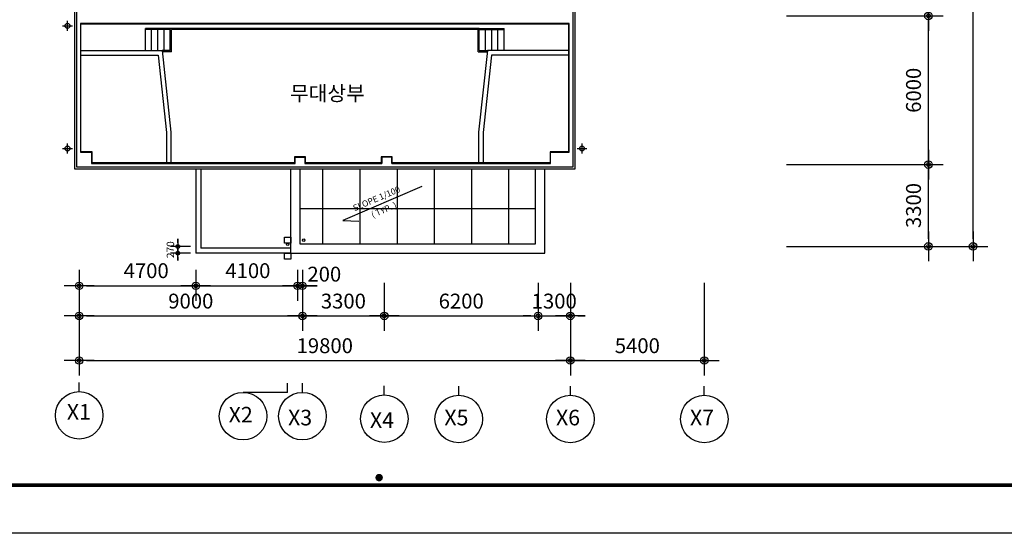
# Model space of a CAD drawing. Extents: x 40749221 to 41270423, y -265141 to 257909.
# Drawn here: x 41190052 to 41229743, y -265141 to -244410 of the extents above; entities that cross this region are included whole.
import ezdxf

# ---------------------------------------------------------------- set-up
doc = ezdxf.new("R2010")
doc.units = 0
doc.header["$LTSCALE"] = 50
doc.header["$MEASUREMENT"] = 0
doc.header["$PDMODE"] = 3
doc.header["$PDSIZE"] = -10
doc.layers.get('0').update_dxf_attribs({"linetype": 'CONTINUOUS'})
doc.layers.get('Defpoints').update_dxf_attribs({"linetype": 'CONTINUOUS'})
for name, color, linetype in [('4', 4, 'CONTINUOUS'), ('7', 7, 'CONTINUOUS'), ('9', 9, 'CONTINUOUS'), ('COL', 2, 'CONTINUOUS'), ('DIM', 7, 'CONTINUOUS'), ('HAT', 5, 'CONTINUOUS'), ('TEX', 3, 'CONTINUOUS'), ('WAL', 3, 'CONTINUOUS'), ('WALL2', 4, 'CONTINUOUS')]:
    doc.layers.add(name, color=color, linetype=linetype)
doc.styles.add('GHS', font='romans', dxfattribs={"bigfont": 'ghs'})
doc.styles.add('HGTXT', font='romans.shx', dxfattribs={"bigfont": 'whgtxt.shx'})
doc.styles.add('신그래픽', font='gulim.ttc')
doc.dimstyles.new('SAMOO-3$0', dxfattribs={"dimscale": 60, "dimtxt": 2, "dimasz": 1, "dimexe": 2, "dimexo": 0, "dimgap": 1, "dimtad": 1, "dimtoh": 1, "dimdec": 0, "dimdsep": 46, "dimtxsty": 'GHS', "dimblk": 'DIMDOT', "dimsah": 1, "dimcen": 1, "dimdle": 2, "dimclrd": 7, "dimclre": 7, "dimclrt": 3, "dimadec": 0, "dimazin": 0, "dimtfac": 1, "dimtdec": 0, "dimtix": 1, "dimtmove": 2, "dimatfit": 3, "dimfxl": 1, "dimtvp": 1, "dimtolj": 1, "dimarcsym": 0})

# ---------------------------------------------------------------- blocks, each defined once
blk = doc.blocks.new('DIMDOT')
at = {"color": 0}
blk.add_line((-2, 0), (2, 0), dxfattribs=at)
for radius in [0.5, 0.25]:
    blk.add_circle((0, 0), radius, dxfattribs=at)
blk = doc.blocks.new('*D2548')
at = {"layer": 'Defpoints', "color": 0}
for p in [(41220968, -244260), (41226682, -244260), (41220968, -250260)]:
    blk.add_point(p, dxfattribs=at)
at = {"layer": 'DIM', "linetype": 'Continuous', "lineweight": -2}
for p, q in [((41220968, -244260), (41227282, -244260)), ((41226682, -249960), (41226682, -244560)), ((41220968, -250260), (41227282, -250260))]:
    blk.add_line(p, q, dxfattribs=at)
at = {"layer": 'DIM', "lineweight": -2, "xscale": 300, "yscale": 300, "zscale": 300}
for p, rotation in [((41226682, -244260), 90), ((41226682, -250260), 270)]:
    blk.add_blockref('DIMDOT', p, dxfattribs=dict(at, rotation=rotation))
at = {"layer": 'DIM', "color": 3, "insert": (41226082, -247260), "char_height": 600, "attachment_point": 5, "rotation": 90, "style": 'GHS'}
blk.add_mtext('\\A1;6000', dxfattribs=at)
blk = doc.blocks.new('*D2547')
at = {"layer": 'Defpoints', "color": 0}
for p in [(41220968, -238260), (41226682, -238260), (41220968, -244260)]:
    blk.add_point(p, dxfattribs=at)
at = {"layer": 'DIM', "linetype": 'Continuous', "lineweight": -2}
for p, q in [((41220968, -238260), (41227282, -238260)), ((41226682, -243960), (41226682, -238560)), ((41220968, -244260), (41227282, -244260))]:
    blk.add_line(p, q, dxfattribs=at)
at = {"layer": 'DIM', "lineweight": -2, "xscale": 300, "yscale": 300, "zscale": 300}
for p, rotation in [((41226682, -238260), 90), ((41226682, -244260), 270)]:
    blk.add_blockref('DIMDOT', p, dxfattribs=dict(at, rotation=rotation))
at = {"layer": 'DIM', "color": 3, "insert": (41226082, -241260), "char_height": 600, "attachment_point": 5, "rotation": 90, "style": 'GHS'}
blk.add_mtext('\\A1;6000', dxfattribs=at)
blk = doc.blocks.new('*D2546')
at = {"layer": 'Defpoints', "color": 0}
for p in [(41220968, -250260), (41226682, -250260), (41220968, -253560)]:
    blk.add_point(p, dxfattribs=at)
at = {"layer": 'DIM', "linetype": 'Continuous', "lineweight": -2}
for p, q in [((41220968, -250260), (41227282, -250260)), ((41226682, -253260), (41226682, -250560)), ((41220968, -253560), (41227282, -253560))]:
    blk.add_line(p, q, dxfattribs=at)
at = {"layer": 'DIM', "lineweight": -2, "xscale": 300, "yscale": 300, "zscale": 300}
for p, rotation in [((41226682, -250260), 90), ((41226682, -253560), 270)]:
    blk.add_blockref('DIMDOT', p, dxfattribs=dict(at, rotation=rotation))
at = {"layer": 'DIM', "color": 3, "insert": (41226082, -251910), "char_height": 600, "attachment_point": 5, "rotation": 90, "style": 'GHS'}
blk.add_mtext('\\A1;3300', dxfattribs=at)
blk = doc.blocks.new('*D2551')
at = {"layer": 'Defpoints', "color": 0}
for p in [(41220968, -207660), (41228482, -207660), (41220968, -253560)]:
    blk.add_point(p, dxfattribs=at)
at = {"layer": 'DIM', "linetype": 'Continuous', "lineweight": -2}
for p, q in [((41220968, -207660), (41229082, -207660)), ((41228482, -253260), (41228482, -207960)), ((41220968, -253560), (41229082, -253560))]:
    blk.add_line(p, q, dxfattribs=at)
at = {"layer": 'DIM', "lineweight": -2, "xscale": 300, "yscale": 300, "zscale": 300}
for p, rotation in [((41228482, -207660), 90), ((41228482, -253560), 270)]:
    blk.add_blockref('DIMDOT', p, dxfattribs=dict(at, rotation=rotation))
at = {"layer": 'DIM', "color": 3, "insert": (41227882, -230610), "char_height": 600, "attachment_point": 5, "rotation": 90, "style": 'GHS'}
blk.add_mtext('\\A1;45900', dxfattribs=at)
blk = doc.blocks.new('*D2528')
at = {"layer": 'Defpoints', "color": 0}
for p in [(41192450, -255029), (41212250, -255029), (41212250, -258168)]:
    blk.add_point(p, dxfattribs=at)
at = {"layer": 'DIM', "linetype": 'Continuous', "lineweight": -2}
for p, q in [((41192450, -255029), (41192450, -258768)), ((41212250, -255029), (41212250, -258768)), ((41192750, -258168), (41211950, -258168))]:
    blk.add_line(p, q, dxfattribs=at)
at = {"layer": 'DIM', "lineweight": -2, "xscale": 300, "yscale": 300, "zscale": 300, "rotation": 180}
blk.add_blockref('DIMDOT', (41192450, -258168), dxfattribs=at)
at = {"layer": 'DIM', "lineweight": -2, "xscale": 300, "yscale": 300, "zscale": 300}
blk.add_blockref('DIMDOT', (41212250, -258168), dxfattribs=at)
at = {"layer": 'DIM', "color": 3, "insert": (41202350, -257568), "char_height": 600, "attachment_point": 5, "style": 'GHS'}
blk.add_mtext('\\A1;19800', dxfattribs=at)
blk = doc.blocks.new('*D2527')
at = {"layer": 'Defpoints', "color": 0}
for p in [(41192450, -255029), (41201450, -255029), (41201450, -256368)]:
    blk.add_point(p, dxfattribs=at)
at = {"layer": 'DIM', "linetype": 'Continuous', "lineweight": -2}
for p, q in [((41192450, -255029), (41192450, -256968)), ((41201450, -255029), (41201450, -256968)), ((41192750, -256368), (41201150, -256368))]:
    blk.add_line(p, q, dxfattribs=at)
at = {"layer": 'DIM', "lineweight": -2, "xscale": 300, "yscale": 300, "zscale": 300, "rotation": 180}
blk.add_blockref('DIMDOT', (41192450, -256368), dxfattribs=at)
at = {"layer": 'DIM', "lineweight": -2, "xscale": 300, "yscale": 300, "zscale": 300}
blk.add_blockref('DIMDOT', (41201450, -256368), dxfattribs=at)
at = {"layer": 'DIM', "color": 3, "insert": (41196950, -255768), "char_height": 600, "attachment_point": 5, "style": 'GHS'}
blk.add_mtext('\\A1;9000', dxfattribs=at)
blk = doc.blocks.new('*D2526')
at = {"layer": 'Defpoints', "color": 0}
for p in [(41201450, -255029), (41204750, -255029), (41204750, -256368)]:
    blk.add_point(p, dxfattribs=at)
at = {"layer": 'DIM', "linetype": 'Continuous', "lineweight": -2}
for p, q in [((41201450, -255029), (41201450, -256968)), ((41204750, -255029), (41204750, -256968)), ((41201750, -256368), (41204450, -256368))]:
    blk.add_line(p, q, dxfattribs=at)
at = {"layer": 'DIM', "lineweight": -2, "xscale": 300, "yscale": 300, "zscale": 300, "rotation": 180}
blk.add_blockref('DIMDOT', (41201450, -256368), dxfattribs=at)
at = {"layer": 'DIM', "lineweight": -2, "xscale": 300, "yscale": 300, "zscale": 300}
blk.add_blockref('DIMDOT', (41204750, -256368), dxfattribs=at)
at = {"layer": 'DIM', "color": 3, "insert": (41203100, -255768), "char_height": 600, "attachment_point": 5, "style": 'GHS'}
blk.add_mtext('\\A1;3300', dxfattribs=at)
blk = doc.blocks.new('*D2525')
at = {"layer": 'Defpoints', "color": 0}
for p in [(41204750, -255029), (41210950, -255029), (41210950, -256368)]:
    blk.add_point(p, dxfattribs=at)
at = {"layer": 'DIM', "linetype": 'Continuous', "lineweight": -2}
for p, q in [((41204750, -255029), (41204750, -256968)), ((41210950, -255029), (41210950, -256968)), ((41205050, -256368), (41210650, -256368))]:
    blk.add_line(p, q, dxfattribs=at)
at = {"layer": 'DIM', "lineweight": -2, "xscale": 300, "yscale": 300, "zscale": 300, "rotation": 180}
blk.add_blockref('DIMDOT', (41204750, -256368), dxfattribs=at)
at = {"layer": 'DIM', "lineweight": -2, "xscale": 300, "yscale": 300, "zscale": 300}
blk.add_blockref('DIMDOT', (41210950, -256368), dxfattribs=at)
at = {"layer": 'DIM', "color": 3, "insert": (41207850, -255768), "char_height": 600, "attachment_point": 5, "style": 'GHS'}
blk.add_mtext('\\A1;6200', dxfattribs=at)
blk = doc.blocks.new('*D2524')
at = {"layer": 'Defpoints', "color": 0}
for p in [(41210950, -255029), (41212250, -255029), (41212250, -256368)]:
    blk.add_point(p, dxfattribs=at)
at = {"layer": 'DIM', "linetype": 'Continuous', "lineweight": -2}
for p, q in [((41210950, -255029), (41210950, -256968)), ((41212250, -255029), (41212250, -256968)), ((41210650, -256368), (41210350, -256368)), ((41210950, -256368), (41212250, -256368)), ((41212550, -256368), (41212850, -256368))]:
    blk.add_line(p, q, dxfattribs=at)
at = {"layer": 'DIM', "lineweight": -2, "xscale": 300, "yscale": 300, "zscale": 300}
blk.add_blockref('DIMDOT', (41210950, -256368), dxfattribs=at)
at = {"layer": 'DIM', "lineweight": -2, "xscale": 300, "yscale": 300, "zscale": 300, "rotation": 180}
blk.add_blockref('DIMDOT', (41212250, -256368), dxfattribs=at)
at = {"layer": 'DIM', "color": 3, "insert": (41211600, -255768), "char_height": 600, "attachment_point": 5, "style": 'GHS'}
blk.add_mtext('\\A1;1300', dxfattribs=at)
blk = doc.blocks.new('*D2522')
at = {"layer": 'Defpoints', "color": 0}
for p in [(41201250, -254510), (41201450, -254510), (41201450, -255154)]:
    blk.add_point(p, dxfattribs=at)
at = {"layer": 'DIM', "linetype": 'Continuous', "lineweight": -2}
for p, q in [((41201250, -254510), (41201250, -255754)), ((41201450, -254510), (41201450, -255754)), ((41200950, -255154), (41200650, -255154)), ((41201250, -255154), (41201450, -255154)), ((41201750, -255154), (41202050, -255154))]:
    blk.add_line(p, q, dxfattribs=at)
at = {"layer": 'DIM', "lineweight": -2, "xscale": 300, "yscale": 300, "zscale": 300}
blk.add_blockref('DIMDOT', (41201250, -255154), dxfattribs=at)
at = {"layer": 'DIM', "lineweight": -2, "xscale": 300, "yscale": 300, "zscale": 300, "rotation": 180}
blk.add_blockref('DIMDOT', (41201450, -255154), dxfattribs=at)
at = {"layer": 'DIM', "color": 3, "insert": (41202332, -254681), "char_height": 600, "attachment_point": 5, "style": 'GHS'}
blk.add_mtext('\\A1;200', dxfattribs=at)
blk = doc.blocks.new('*D2521')
at = {"layer": 'Defpoints', "color": 0}
for p in [(41196428, -253560), (41196940, -253560), (41196940, -253830)]:
    blk.add_point(p, dxfattribs=at)
at = {"layer": 'DIM', "linetype": 'Continuous', "lineweight": -2}
for p, q in [((41196940, -253560), (41196128, -253560)), ((41196428, -253410), (41196428, -253260)), ((41196428, -253830), (41196428, -253560)), ((41196940, -253830), (41196128, -253830)), ((41196428, -253980), (41196428, -254130))]:
    blk.add_line(p, q, dxfattribs=at)
at = {"layer": 'DIM', "lineweight": -2, "xscale": 150, "yscale": 150, "zscale": 150}
for p, rotation in [((41196428, -253560), 270), ((41196428, -253830), 90)]:
    blk.add_blockref('DIMDOT', p, dxfattribs=dict(at, rotation=rotation))
at = {"layer": 'DIM', "color": 3, "insert": (41196128, -253695), "char_height": 300, "attachment_point": 5, "rotation": 90, "style": 'GHS'}
blk.add_mtext('\\A1;270', dxfattribs=at)
blk = doc.blocks.new('*D2520')
at = {"layer": 'Defpoints', "color": 0}
for p in [(41197150, -254510), (41201250, -254510), (41201250, -255154)]:
    blk.add_point(p, dxfattribs=at)
at = {"layer": 'DIM', "linetype": 'Continuous', "lineweight": -2}
for p, q in [((41197150, -254510), (41197150, -255754)), ((41201250, -254510), (41201250, -255754)), ((41197450, -255154), (41200950, -255154))]:
    blk.add_line(p, q, dxfattribs=at)
at = {"layer": 'DIM', "lineweight": -2, "xscale": 300, "yscale": 300, "zscale": 300, "rotation": 180}
blk.add_blockref('DIMDOT', (41197150, -255154), dxfattribs=at)
at = {"layer": 'DIM', "lineweight": -2, "xscale": 300, "yscale": 300, "zscale": 300}
blk.add_blockref('DIMDOT', (41201250, -255154), dxfattribs=at)
at = {"layer": 'DIM', "color": 3, "insert": (41199251, -254541), "char_height": 600, "attachment_point": 5, "style": 'GHS'}
blk.add_mtext('\\A1;4100', dxfattribs=at)
blk = doc.blocks.new('*D2519')
at = {"layer": 'Defpoints', "color": 0}
for p in [(41192450, -254510), (41197150, -254510), (41197150, -255154)]:
    blk.add_point(p, dxfattribs=at)
at = {"layer": 'DIM', "linetype": 'Continuous', "lineweight": -2}
for p, q in [((41192450, -254510), (41192450, -255754)), ((41197150, -254510), (41197150, -255754)), ((41192750, -255154), (41196850, -255154))]:
    blk.add_line(p, q, dxfattribs=at)
at = {"layer": 'DIM', "lineweight": -2, "xscale": 300, "yscale": 300, "zscale": 300, "rotation": 180}
blk.add_blockref('DIMDOT', (41192450, -255154), dxfattribs=at)
at = {"layer": 'DIM', "lineweight": -2, "xscale": 300, "yscale": 300, "zscale": 300}
blk.add_blockref('DIMDOT', (41197150, -255154), dxfattribs=at)
at = {"layer": 'DIM', "color": 3, "insert": (41195151, -254541), "char_height": 600, "attachment_point": 5, "style": 'GHS'}
blk.add_mtext('\\A1;4700', dxfattribs=at)
blk = doc.blocks.new('*D2523')
at = {"layer": 'Defpoints', "color": 0}
for p in [(41212250, -255029), (41217650, -255029), (41217650, -258168)]:
    blk.add_point(p, dxfattribs=at)
at = {"layer": 'DIM', "linetype": 'Continuous', "lineweight": -2}
for p, q in [((41212250, -255029), (41212250, -258768)), ((41217650, -255029), (41217650, -258768)), ((41212550, -258168), (41217350, -258168))]:
    blk.add_line(p, q, dxfattribs=at)
at = {"layer": 'DIM', "lineweight": -2, "xscale": 300, "yscale": 300, "zscale": 300, "rotation": 180}
blk.add_blockref('DIMDOT', (41212250, -258168), dxfattribs=at)
at = {"layer": 'DIM', "lineweight": -2, "xscale": 300, "yscale": 300, "zscale": 300}
blk.add_blockref('DIMDOT', (41217650, -258168), dxfattribs=at)
at = {"layer": 'DIM', "color": 3, "insert": (41214950, -257568), "char_height": 600, "attachment_point": 5, "style": 'GHS'}
blk.add_mtext('\\A1;5400', dxfattribs=at)
blk = doc.blocks.new('Archi Land Form')
at = {"const_width": 10}
blk.add_lwpolyline([(7112.4, 130.2), (139.6, 130.2), (139.6, 5567.5), (7112.4, 5567.5)], dxfattribs=at)
blk.add_lwpolyline([(3616, 150.3, -1), (3626, 150.3, -1)], format="xyb", close=True, dxfattribs=at)
at = {"layer": 'Defpoints'}
blk.add_lwpolyline([(0, 0), (0, 5667.4), (8024.1, 5667.4), (8024.1, 0)], close=True, dxfattribs=at)

msp = doc.modelspace()

# ---------------------------------------------------------------- linework, layer by layer
for p, q in [((41192500.1, -245660), (41195789.7, -245660)), ((41195789.7, -245660), (41196150.1, -248949.2)), ((41208910.5, -245660), (41208550.1, -248949.2)), ((41212200.1, -245660), (41208910.5, -245660)), ((41192500.1, -245840), (41195628.4, -245840)), ((41195628.4, -245840), (41195970.1, -248959.1)), ((41209071.8, -245840), (41208730.1, -248959.1)), ((41212200.1, -245840), (41209071.8, -245840)), ((41195970.1, -248959.1), (41195970.1, -250210)), ((41196150.1, -248949.2), (41196150.1, -250210)), ((41208550.1, -248949.2), (41208550.1, -250210)), ((41208730.1, -248959.1), (41208730.1, -250210))]:
    msp.add_line(p, q)
at = {"layer": '4', "linetype": 'Continuous'}
for p, q in [((41201350.1, -250440), (41201350.1, -253460)), ((41210850.1, -253460), (41210850.1, -250440)), ((41201350.1, -253460), (41210850.1, -253460))]:
    msp.add_line(p, q, dxfattribs=at)
for points in [[(41191980.1, -244860), (41191980.1, -244460)], [(41191780.1, -244660), (41192180.1, -244660)], [(41191780.1, -249610), (41192180.1, -249610)], [(41191980.1, -249810), (41191980.1, -249410)], [(41212520.1, -249610), (41212920.1, -249610)], [(41212720.1, -249810), (41212720.1, -249410)]]:
    msp.add_lwpolyline(points, dxfattribs=at)
for points in [[(41200730.1, -253435), (41200730.1, -253185), (41200980.1, -253185), (41200980.1, -253435)], [(41200730.1, -254080), (41200730.1, -253830), (41200980.1, -253830), (41200980.1, -254080)]]:
    msp.add_lwpolyline(points, close=True, dxfattribs=at)
for centre, radius in [((41191980.1, -244660), 100), ((41191980.1, -249610), 100), ((41212720.1, -249610), 100), ((41200855.1, -253476), 50), ((41201500.1, -253310), 50)]:
    msp.add_circle(centre, radius, dxfattribs=at)
at = {"layer": '7', "linetype": 'Continuous'}
for p, q in [((41192450.1, -259421.8), (41192450.1, -259056.5)), ((41200850.1, -259451.6), (41200850.1, -259086.2)), ((41201450.1, -259451.6), (41201450.1, -259086.2)), ((41200850.1, -259451.6), (41199056.6, -259451.6)), ((41204750.1, -259554.5), (41204750.1, -259189.1)), ((41207750.1, -259568.1), (41207750.1, -259202.8)), ((41212250.1, -259568.1), (41212250.1, -259202.8)), ((41217650.1, -259568.1), (41217650.1, -259202.8))]:
    msp.add_line(p, q, dxfattribs=at)
msp.add_lwpolyline([(41206266.9, -251143), (41203075.8, -252512), (41203726.8, -252548.1)], dxfattribs=at)
for centre in [(41192450.1, -260380.7), (41199056.6, -260410.4), (41201450.1, -260410.4), (41204750.1, -260513.3), (41207750.1, -260527), (41212250.1, -260527), (41217650.1, -260527)]:
    msp.add_circle(centre, 958.9, dxfattribs=at)
at = {"layer": '9', "linetype": 'Continuous'}
for p, q in [((41195120.1, -244810), (41195120.1, -244760)), ((41196120.1, -244760), (41195120.1, -244760)), ((41196120.1, -244810), (41195120.1, -244810)), ((41195120.1, -245660), (41195120.1, -244810)), ((41195370.1, -245660), (41195370.1, -244760)), ((41195620.1, -245660), (41195620.1, -244760)), ((41195870.1, -245660), (41195870.1, -244760)), ((41208580.1, -244760), (41196120.1, -244760)), ((41196120.1, -245660), (41196120.1, -244760)), ((41208530.1, -244810), (41196170.1, -244810)), ((41196170.1, -245710), (41196170.1, -244810)), ((41208530.1, -245710), (41208530.1, -244810)), ((41208580.1, -245660), (41208580.1, -244760)), ((41208580.1, -244760), (41209580.1, -244760)), ((41208580.1, -244810), (41209580.1, -244810)), ((41208830.1, -245660), (41208830.1, -244760)), ((41209080.1, -245660), (41209080.1, -244760)), ((41209330.1, -245660), (41209330.1, -244760)), ((41209580.1, -244810), (41209580.1, -244760)), ((41209580.1, -245660), (41209580.1, -244810)), ((41196120.1, -245660), (41195789.7, -245660)), ((41208580.1, -245660), (41208910.5, -245660)), ((41196170.1, -245710), (41195795.2, -245710)), ((41208530.1, -245710), (41208905, -245710)), ((41202276.1, -253460), (41202276.1, -250440)), ((41203776.1, -253460), (41203776.1, -250440)), ((41205276.1, -253460), (41205276.1, -250440)), ((41206776.1, -253460), (41206776.1, -250440)), ((41208276.1, -253460), (41208276.1, -250440)), ((41209776.1, -253460), (41209776.1, -250440)), ((41201350.1, -252031.4), (41210850.1, -252031.4))]:
    msp.add_line(p, q, dxfattribs=at)
at = {"layer": 'COL', "linetype": 'Continuous'}
for p, q in [((41192500.1, -244560), (41192500.1, -249760)), ((41192500.1, -249760), (41192950.1, -249760)), ((41192950.1, -249760), (41192950.1, -250210)), ((41201150.1, -249960), (41201550.1, -249960)), ((41201150.1, -250210), (41201150.1, -249960)), ((41201550.1, -249960), (41201550.1, -250210)), ((41192950.1, -250210), (41201150.1, -250210)), ((41201550.1, -250210), (41204650.1, -250210))]:
    msp.add_line(p, q, dxfattribs=at)
for points in [[(41212350.1, -243660), (41212350.1, -250360), (41192350.1, -250360), (41192350.1, -243660)], [(41205050.1, -250210), (41211450.1, -250210), (41211450.1, -249760), (41212200.1, -249760), (41212200.1, -244560), (41192500.1, -244560)], [(41205050.1, -250210), (41205050.1, -249960), (41204650.1, -249960), (41204650.1, -250210)]]:
    msp.add_lwpolyline(points, dxfattribs=at)
at = {"layer": 'HAT'}
msp.add_lwpolyline([(41212180.1, -244580), (41212180.1, -249740), (41211430.1, -249740), (41211430.1, -250190), (41205070.1, -250190), (41205070.1, -249940), (41204630.1, -249940), (41204630.1, -250190), (41201570.1, -250190), (41201570.1, -249940), (41201130.1, -249940), (41201130.1, -250190), (41192970.1, -250190), (41192970.1, -249740), (41192520.1, -249740), (41192520.1, -244580), (41212180.1, -244580), (41212180.1, -249740), (41211430.1, -249740), (41211430.1, -250190), (41205050.1, -250190)], dxfattribs=at)
at = {"layer": 'WALL2', "linetype": 'Continuous'}
for p, q in [((41197150.1, -250440), (41197150.1, -253830)), ((41197350.1, -250440), (41197350.1, -253630)), ((41200980.1, -253830), (41200980.1, -250440)), ((41211220.1, -253830), (41211220.1, -250440)), ((41200980.1, -253830), (41197150.1, -253830)), ((41200980.1, -253630), (41197350.1, -253630)), ((41200980.1, -253830), (41211220.1, -253830))]:
    msp.add_line(p, q, dxfattribs=at)
msp.add_lwpolyline([(41212350.1, -243660), (41212430.1, -243660), (41212430.1, -250440), (41192270.1, -250440), (41192270.1, -243660)], dxfattribs=at)

# ---------------------------------------------------------------- block references
at = {"linetype": 'Continuous', "xscale": 14.96268744662341, "yscale": 14.96268744662341, "zscale": 14.96268744656325}
msp.add_blockref('Archi Land Form', (41150361.8, -265140.8), dxfattribs=at)

# ---------------------------------------------------------------- texts
at = {"layer": 'TEX', "linetype": 'Continuous', "style": 'HGTXT'}
for s, p in [('SLOPE 1/100', (41203553.4, -252145.4)), ('( TYP. )', (41204285.2, -252411.7))]:
    msp.add_text(s, height=250, rotation=23.21964, dxfattribs=at).set_placement(p)
for s, p in [('X1', (41191953.5, -260553.7)), ('X2', (41198477.3, -260667.1)), ('X3', (41200870.8, -260783.8)), ('X4', (41204170.8, -260886.7)), ('X5', (41207170.8, -260783.6)), ('X6', (41211670.8, -260783.6)), ('X7', (41217070.8, -260783.6))]:
    msp.add_text(s, height=630, dxfattribs=at).set_placement(p)
at = {"layer": 'WAL', "linetype": 'Continuous', "style": '신그래픽'}
msp.add_text('무대상부', height=600, dxfattribs=at).set_placement((41200953.8, -247680.9))

# ---------------------------------------------------------------- dimensions: what is measured, and where the dimension line sits
at = {"layer": 'DIM', "linetype": 'Continuous'}
for base, p1, p2, angle, override, picture, middle in [((41228482.3, -207660), (41220968.4, -253560), (41220968.4, -207660), 270, {"dimscale": 300, "dimtxt": 2, "dimexo": 0, "dimtoh": 1, "dimblk1": 'DIMDOT', "dimblk2": 'DIMDOT', "dimsah": 1, "dimcen": 1, "dimdle": 2, "dimclrd": 256, "dimclre": 256, "dimclrt": 3, "dimtdec": 0, "dimtzin": 8}, '*D2551', (41227882.3, -230610)), ((41226682.3, -238260), (41220968.4, -244260), (41220968.4, -238260), 270, {"dimscale": 300, "dimtxt": 2, "dimexo": 0, "dimtoh": 1, "dimblk1": 'DIMDOT', "dimblk2": 'DIMDOT', "dimsah": 1, "dimcen": 1, "dimdle": 2, "dimclrd": 256, "dimclre": 256, "dimclrt": 3, "dimtdec": 0, "dimtzin": 8}, '*D2547', (41226082.3, -241260)), ((41226682.3, -244260), (41220968.4, -250260), (41220968.4, -244260), 270, {"dimscale": 300, "dimtxt": 2, "dimexo": 0, "dimtoh": 1, "dimblk1": 'DIMDOT', "dimblk2": 'DIMDOT', "dimsah": 1, "dimcen": 1, "dimdle": 2, "dimclrd": 256, "dimclre": 256, "dimclrt": 3, "dimtdec": 0, "dimtzin": 8}, '*D2548', (41226082.3, -247260)), ((41226682.3, -250260), (41220968.4, -253560), (41220968.4, -250260), 270, {"dimscale": 300, "dimtxt": 2, "dimexo": 0, "dimtoh": 1, "dimblk1": 'DIMDOT', "dimblk2": 'DIMDOT', "dimsah": 1, "dimcen": 1, "dimdle": 2, "dimclrd": 256, "dimclre": 256, "dimclrt": 3, "dimtdec": 0, "dimtzin": 8}, '*D2546', (41226082.3, -251910)), ((41196427.6, -253560), (41196940.1, -253830), (41196940.1, -253560), 90, {"dimscale": 150, "dimtxt": 2, "dimexo": 0, "dimtoh": 1, "dimblk1": 'DIMDOT', "dimblk2": 'DIMDOT', "dimsah": 1, "dimcen": 1, "dimdle": 2, "dimclrd": 256, "dimclre": 256, "dimclrt": 3, "dimtdec": 0, "dimtzin": 8}, '*D2521', (41196127.6, -253695)), ((41212250.1, -258167.6), (41192450.1, -255028.6), (41212250.1, -255028.6), 180, {"dimscale": 300, "dimtxt": 2, "dimexo": 0, "dimtoh": 1, "dimblk1": 'DIMDOT', "dimblk2": 'DIMDOT', "dimsah": 1, "dimcen": 1, "dimdle": 2, "dimclrd": 256, "dimclre": 256, "dimclrt": 3, "dimtdec": 0, "dimtzin": 8}, '*D2528', (41202350.1, -257567.6)), ((41201450.1, -256367.6), (41192450.1, -255028.6), (41201450.1, -255028.6), 180, {"dimscale": 300, "dimtxt": 2, "dimexo": 0, "dimtoh": 1, "dimblk1": 'DIMDOT', "dimblk2": 'DIMDOT', "dimsah": 1, "dimcen": 1, "dimdle": 2, "dimclrd": 256, "dimclre": 256, "dimclrt": 3, "dimtdec": 0, "dimtzin": 8}, '*D2527', (41196950.1, -255767.6)), ((41204750.1, -256367.6), (41201450.1, -255028.6), (41204750.1, -255028.6), 180, {"dimscale": 300, "dimtxt": 2, "dimexo": 0, "dimtoh": 1, "dimblk1": 'DIMDOT', "dimblk2": 'DIMDOT', "dimsah": 1, "dimcen": 1, "dimdle": 2, "dimclrd": 256, "dimclre": 256, "dimclrt": 3, "dimtdec": 0, "dimtzin": 8}, '*D2526', (41203100.1, -255767.6)), ((41210950.1, -256367.6), (41204750.1, -255028.6), (41210950.1, -255028.6), 180, {"dimscale": 300, "dimtxt": 2, "dimexo": 0, "dimtoh": 1, "dimblk1": 'DIMDOT', "dimblk2": 'DIMDOT', "dimsah": 1, "dimcen": 1, "dimdle": 2, "dimclrd": 256, "dimclre": 256, "dimclrt": 3, "dimtdec": 0, "dimtzin": 8}, '*D2525', (41207850.1, -255767.6)), ((41212250.1, -256367.6), (41210950.1, -255028.6), (41212250.1, -255028.6), 180, {"dimscale": 300, "dimtxt": 2, "dimexo": 0, "dimtoh": 1, "dimblk1": 'DIMDOT', "dimblk2": 'DIMDOT', "dimsah": 1, "dimcen": 1, "dimdle": 2, "dimclrd": 256, "dimclre": 256, "dimclrt": 3, "dimtdec": 0, "dimtzin": 8}, '*D2524', (41211600.1, -255767.6)), ((41217650.1, -258167.6), (41212250.1, -255028.6), (41217650.1, -255028.6), 180, {"dimscale": 300, "dimtxt": 2, "dimexo": 0, "dimtoh": 1, "dimblk1": 'DIMDOT', "dimblk2": 'DIMDOT', "dimsah": 1, "dimcen": 1, "dimdle": 2, "dimclrd": 256, "dimclre": 256, "dimclrt": 3, "dimtdec": 0, "dimtzin": 8}, '*D2523', (41214950.1, -257567.6))]:
    dim = msp.add_linear_dim(base=base, p1=p1, p2=p2, angle=angle, dimstyle='SAMOO-3$0', override=override, dxfattribs=at)
    dim.commit()
    dim.dimension.update_dxf_attribs({"geometry": picture, "text_midpoint": middle})
for base, p1, p2, picture, middle in [((41197150.1, -255154.1), (41192450.1, -254510.2), (41197150.1, -254510.2), '*D2519', (41195150.8, -254541.4)), ((41201250.1, -255154.1), (41197150.1, -254510.2), (41201250.1, -254510.2), '*D2520', (41199250.8, -254541.4)), ((41201450.1, -255154.1), (41201250.1, -254510.2), (41201450.1, -254510.2), '*D2522', (41202331.6, -254681.3))]:
    dim = msp.add_linear_dim(base=base, p1=p1, p2=p2, angle=180, dimstyle='SAMOO-3$0', override={"dimscale": 300, "dimtxt": 2, "dimexo": 0, "dimtoh": 1, "dimblk1": 'DIMDOT', "dimblk2": 'DIMDOT', "dimsah": 1, "dimcen": 1, "dimdle": 2, "dimclrd": 256, "dimclre": 256, "dimclrt": 3, "dimtdec": 0, "dimtzin": 8}, dxfattribs=at)
    dim.commit()
    dim.dimension.update_dxf_attribs({"geometry": picture, "text_midpoint": middle, "dimtype": 160})

doc.saveas('drawing.dxf')
